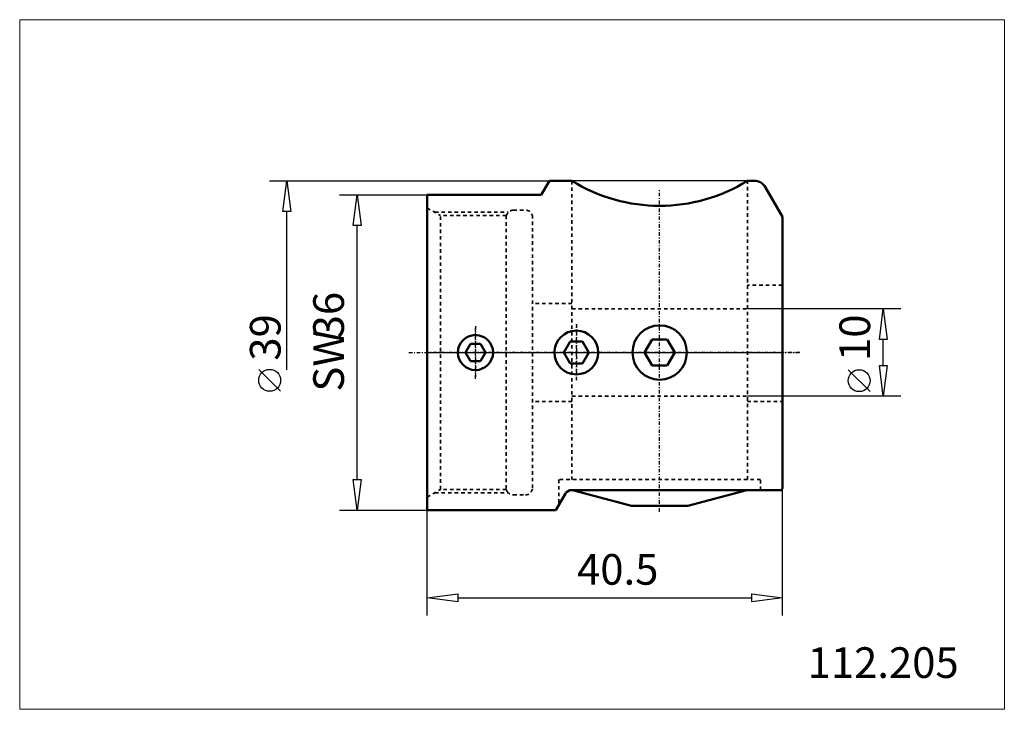
# Model space of a CAD drawing. Extents: x -46 to 66, y -41 to 38.
import ezdxf

# ---------------------------------------------------------------- set-up
doc = ezdxf.new("R2010")
doc.units = 0
doc.header["$MEASUREMENT"] = 0
doc.linetypes.add('DASH', pattern=[0.75, 0.4, -0.35])
doc.linetypes.add('LONGDASH_DASH', pattern=[0.85, 0.4, -0.2, 0.05, -0.2])
for name, color, linetype, lineweight in [('1', 4, 'Continuous', 50), ('2', 7, 'Continuous', 25), ('3', 1, 'DASH', 35), ('4', 2, 'LONGDASH_DASH', 25), ('INFTOTAL', 9, 'Continuous', 18), ('NOCUT', 7, 'Continuous', 25), ('SK4', 2, 'LONGDASH_DASH', 25)]:
    doc.layers.add(name, color=color, linetype=linetype, lineweight=lineweight)
doc.layers.add('SK6', color=5, linetype='Continuous')
doc.styles.add('BMG_Text', font='monos.ttf', dxfattribs={"height": 3.5})

msp = doc.modelspace()

# ---------------------------------------------------------------- linework, layer by layer
at = {"layer": '1', "linetype": 'Continuous', "lineweight": 50}
for p, q in [((13, 18), (13.92, 19.59)), ((16.5, 19.59), (13.92, 19.59)), ((37.27, 19.59), (36.5, 19.59)), ((0, 16.5), (0, 18)), ((0, 18), (13, 18)), ((38.57, 18.84), (40.5, 15.5)), ((0, -18), (0, 16.5)), ((40.5, 15.5), (40.5, 15.05)), ((40.5, 15.05), (40.5, -15.05)), ((16.28, 1.25), (15.56, 0)), ((17.72, 1.25), (16.28, 1.25)), ((18.44, 0), (17.72, 1.25)), ((25.63, 1.5), (24.77, 0)), ((27.37, 1.5), (25.63, 1.5)), ((28.23, 0), (27.37, 1.5)), ((4.92, 1), (4.35, 0)), ((4.35, 0), (4.92, -1)), ((6.08, 1), (4.92, 1)), ((6.65, 0), (6.08, 1)), ((6.08, -1), (6.65, 0)), ((15.56, 0), (16.28, -1.25)), ((17.72, -1.25), (18.44, 0)), ((24.77, 0), (25.63, -1.5)), ((27.37, -1.5), (28.23, 0)), ((4.92, -1), (6.08, -1)), ((16.28, -1.25), (17.72, -1.25)), ((25.63, -1.5), (27.37, -1.5)), ((38, -15.7), (16.46, -15.7)), ((16.55, -15.7), (23.27, -17.5)), ((36.45, -15.7), (29.73, -17.5)), ((40.38, -15.7), (38, -15.7)), ((40.5, -15.5), (40.38, -15.7)), ((40.5, -15.05), (40.5, -15.5)), ((15.77, -16.1), (14.67, -18)), ((23.27, -17.5), (29.73, -17.5)), ((14.67, -18), (0, -18))]:
    msp.add_line(p, q, dxfattribs=at)
for centre, radius in [((17, 0), 2.5), ((26.5, 0), 3.1), ((5.5, 0), 2)]:
    msp.add_circle(centre, radius, dxfattribs=at)
for centre, radius, start, end in [((26.5, 35.71), 18.97, 238.192, 301.808), ((37.27, 18.09), 1.5, 30, 90), ((16.46, -16.5), 0.8, 90, 150)]:
    msp.add_arc(centre, radius, start, end, dxfattribs=at)
at = {"layer": '2', "linetype": 'Continuous', "lineweight": 25}
for p, q in [((-18, 19.59), (13.92, 19.59)), ((-16.45, 16.09), (-16, 19.59)), ((-16, 19.59), (-15.55, 16.09)), ((-10, 18), (0, 18)), ((-8.45, 14.5), (-8, 18)), ((-8, 18), (-7.55, 14.5)), ((-15.55, 16.09), (-16.45, 16.09)), ((-16, -1.96), (-16, 16.09)), ((-7.55, 14.5), (-8.45, 14.5)), ((-8, -14.5), (-8, 14.5)), ((54, 5), (36.5, 5)), ((51.55, 1.5), (52, 5)), ((52, 5), (52.45, 1.5)), ((52.45, 1.5), (51.55, 1.5)), ((52, -1.5), (52, 1.5)), ((-16.72, -4.43), (-19.22, -1.93)), ((50.5, -4.46), (48, -1.96)), ((52, -5), (51.55, -1.5)), ((51.55, -1.5), (52.45, -1.5)), ((52.45, -1.5), (52, -5)), ((54, -5), (36.5, -5)), ((-8, -18), (-8.45, -14.5)), ((-8.45, -14.5), (-7.55, -14.5)), ((-7.55, -14.5), (-8, -18)), ((40.5, -30), (40.5, -15.5)), ((-10, -18), (0, -18)), ((0, -30), (0, -18)), ((0, -28), (3.5, -27.55)), ((3.5, -28.45), (0, -28)), ((3.5, -27.55), (3.5, -28.45)), ((3.5, -28), (37, -28)), ((37, -28.45), (37, -27.55)), ((37, -27.55), (40.5, -28)), ((40.5, -28), (37, -28.45))]:
    msp.add_line(p, q, dxfattribs=at)
for centre in [(-17.97, -3.18), (49.25, -3.21)]:
    msp.add_circle(centre, 1.25, dxfattribs=at)
at = {"layer": '3'}
for p, q in [((16.5, 19.59), (16.5, -14.5)), ((36.5, -14.5), (36.5, 19.59)), ((0, 16.5), (1.52, 15.62)), ((0.87, 16), (9.24, 16)), ((9.82, 16.25), (11.2, 16.25)), ((9, 15.62), (1.52, 15.62)), ((1.52, -15.62), (1.52, 15.62)), ((9, 15.62), (9, -15.62)), ((12, -15.45), (12, 15.45)), ((40.5, 7.7), (36.5, 7.7)), ((16.5, 5.6), (12, 5.6)), ((16.5, 5), (36.5, 5)), ((16.5, -5.6), (12, -5.6)), ((16.5, -5), (36.5, -5)), ((36.5, -5.6), (40.5, -5.6)), ((38, -14.5), (15, -14.5)), ((15, -14.5), (15, -17.43)), ((38, -15.7), (38, -14.5)), ((0, -16.5), (1.52, -15.62)), ((9, -15.62), (1.52, -15.62)), ((9, -15.62), (9.13, -15.85)), ((0.87, -16), (9.24, -16)), ((9.82, -16.25), (11.2, -16.25))]:
    msp.add_line(p, q, dxfattribs=at)
for centre, start, end in [((9.82, 15.45), 90, 167.3642), ((11.2, 15.45), 0, 90), ((11.2, -15.45), 270, 0), ((9.82, -15.45), 210, 270)]:
    msp.add_arc(centre, 0.8, start, end, dxfattribs=at)
at = {"layer": '4'}
for p, q in [((26.5, -18.17), (26.5, 18.52)), ((5.5, -3), (5.5, 3)), ((17, -3.17), (17, 3.24)), ((42.48, 0), (0, 0))]:
    msp.add_line(p, q, dxfattribs=at)
at = {"layer": 'INFTOTAL'}
msp.add_lwpolyline([(-46.47, 37.98), (-46.47, -40.72), (65.8, -40.72), (65.8, 37.98)], close=True, dxfattribs=at)
at = {"layer": 'NOCUT'}
for p, q in [((13.92, 19.59), (13, 18)), ((37.27, 19.59), (13.92, 19.59)), ((13, 18), (0, 18)), ((0, 18), (0, 0)), ((40.5, 15.5), (38.57, 18.84)), ((40.5, 0), (40.5, 15.5)), ((0, 0), (40.5, 0))]:
    msp.add_line(p, q, dxfattribs=at)
msp.add_arc((37.27, 18.09), 1.5, 30, 90, dxfattribs=at)
at = {"layer": 'SK4', "linetype": 'LONGDASH_DASH', "lineweight": 25}
for p, q in [((26.5, -18.17), (26.5, 18.52)), ((5.5, 3), (5.5, -3)), ((17, 3.24), (17, -3.17)), ((-2.1, 0), (42.48, 0))]:
    msp.add_line(p, q, dxfattribs=at)

# ---------------------------------------------------------------- texts
at = {"layer": '2', "linetype": 'Continuous', "lineweight": 25, "style": 'BMG_Text'}
for s, p in [('36', (-9.5, 1.62)), ('39', (-16.72, -0.93)), ('10', (50.5, -0.96)), ('SW', (-9.5, -4.46))]:
    msp.add_text(s, height=3.5, rotation=90, dxfattribs=at).set_placement(p)
msp.add_text('40.5', height=3.5, dxfattribs=at).set_placement((17.08, -26.5))
at = {"layer": 'SK6', "linetype": 'Continuous', "lineweight": 35, "style": 'BMG_Text'}
msp.add_text('112.205', height=3.5, dxfattribs=at).set_placement((43.37, -37.14))

doc.saveas('drawing.dxf')
